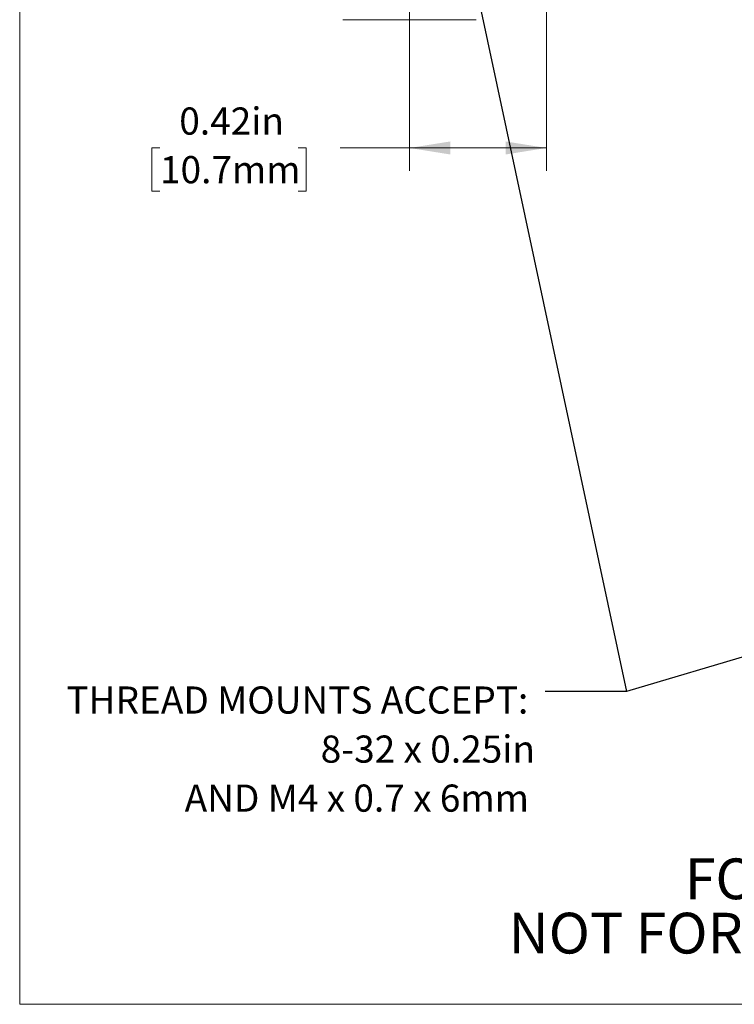
# Model space of a CAD drawing. Units: inches. Extents: x 0.1 to 10.9, y 0 to 8.5.
# Drawn here: x 0.1 to 2.3, y 0 to 3.1 of the extents above; entities that cross this region are included whole.
import ezdxf

# ---------------------------------------------------------------- set-up
doc = ezdxf.new("R2010")
doc.units = ezdxf.units.IN
doc.header["$MEASUREMENT"] = 0
doc.styles.add('SLDTEXTSTYLE0', font='TXT', dxfattribs={"width": 0.75})
doc.styles.add('SLDTEXTSTYLE1', font='TXT', dxfattribs={"width": 0.680556})
doc.dimstyles.new('SLDDIMSTYLE0', dxfattribs={"dimtxt": 0.18, "dimasz": 0.125, "dimexe": 0, "dimexo": 0.0625, "dimgap": 0, "dimtad": 0, "dimtih": 1, "dimtoh": 1, "dimdec": 0, "dimrnd": 1e-09, "dimzin": 0, "dimdsep": 46, "dimtxsty": 'Standard', "dimsah": 1, "dimcen": 0.09, "dimadec": 0, "dimazin": 0, "dimtfac": 0.125, "dimtdec": 0, "dimtofl": 0, "dimtmove": 0, "dimatfit": 3, "dimfxl": 1, "dimfrac": 2, "dimtolj": 1, "dimtzin": 0, "dimarcsym": 0})
doc.dimstyles.new('SLDDIMSTYLE3', dxfattribs={"dimtxt": 0.083333, "dimasz": 0.125, "dimexe": 0, "dimexo": 0.0625, "dimgap": 0.020833, "dimtad": 0, "dimtih": 1, "dimtoh": 1, "dimrnd": 1e-09, "dimdsep": 46, "dimtxsty": 'SLDTEXTSTYLE0', "dimsah": 1, "dimcen": 0.09, "dimadec": 0, "dimazin": 2, "dimtfac": 1, "dimtofl": 0, "dimtmove": 0, "dimatfit": 3, "dimfxl": 1, "dimfrac": 2, "dimtolj": 1, "dimtzin": 12, "dimarcsym": 0})

# ---------------------------------------------------------------- blocks, each defined once
blk = doc.blocks.new('SW_NOTE_0')
at = {"color": 0, "linetype": 'Continuous', "lineweight": 0, "char_height": 0.083333, "attachment_point": 3}
for s, insert, style in [('THREAD MOUNTS ACCEPT:', (-0.0516, 0.0159), 'SLDTEXTSTYLE0'), ('8-32 x 0.25in', (-0.031, -0.1346), 'SLDTEXTSTYLE0'), ('AND M4 x 0.7 x 6mm', (-0.0494, -0.2851), 'SLDTEXTSTYLE1')]:
    blk.add_mtext(s, dxfattribs=dict(at, insert=insert, style=style))
blk = doc.blocks.new('SW_NOTE_3')
at = {"color": 0, "linetype": 'Continuous', "lineweight": 0, "char_height": 0.125, "attachment_point": 2, "style": 'SLDTEXTSTYLE0'}
for s, insert in [('FOR INFORMATION ONLY', (0.9863, 0.1611)), ('NOT FOR MANUFACTURING PURPOSES', (0.9991, -0.0055))]:
    blk.add_mtext(s, dxfattribs=dict(at, insert=insert))
blk = doc.blocks.new('_D_6')
at = {"color": 7, "linetype": 'Continuous', "lineweight": 18}
for p, q in [((1.2588, 3.9916), (1.2588, 2.5937)), ((1.6788, 3.2075), (1.6788, 2.5937)), ((0.4928, 2.6637), (0.4675, 2.6637)), ((0.4675, 2.6637), (0.4675, 2.5313)), ((0.9166, 2.6637), (0.942, 2.6637)), ((0.942, 2.6637), (0.942, 2.5313)), ((1.2588, 2.6637), (1.0456, 2.6637)), ((1.6788, 2.6637), (1.2588, 2.6637)), ((0.4675, 2.5313), (0.4928, 2.5313)), ((0.942, 2.5313), (0.9166, 2.5313))]:
    blk.add_line(p, q, dxfattribs=at)
for points in [[(1.2588, 2.6637), (1.3838, 2.6437), (1.3838, 2.6837)], [(1.6788, 2.6637), (1.5538, 2.6837), (1.5538, 2.6437)]]:
    blk.add_solid(points, dxfattribs=at)
at = {"color": 7, "linetype": 'Continuous', "lineweight": 18, "char_height": 0.08333, "attachment_point": 1, "style": 'SLDTEXTSTYLE0'}
for s, insert in [('0.42in', (0.552, 2.788)), ('10.7mm', (0.4928, 2.6387))]:
    blk.add_mtext(s, dxfattribs=dict(at, insert=insert))

msp = doc.modelspace()

# ---------------------------------------------------------------- linework, layer by layer
at = {"color": 7, "linetype": 'Continuous', "lineweight": 18}
for p, q in [((0.0622, 8.4506), (0.0622, 0.0356)), ((1.4636, 3.0574), (1.0541, 3.0574)), ((10.9445, 0.0356), (0.0622, 0.0356))]:
    msp.add_line(p, q, dxfattribs=at)

# ---------------------------------------------------------------- block references
at = {"color": 7, "linetype": 'Continuous', "lineweight": 0}
for name, p in [('SW_NOTE_0', (1.6749, 0.9951)), ('SW_NOTE_3', (2.1097, 0.322))]:
    msp.add_blockref(name, p, dxfattribs=at)

# ---------------------------------------------------------------- dimensions: what is measured, and where the dimension line sits
at = {"color": 7, "linetype": 'Continuous', "lineweight": 18}
dim = msp.add_linear_dim(base=(1.2588, 2.6637), p1=(1.6788, 3.2575), p2=(1.2588, 4.0416), dimstyle='SLDDIMSTYLE3', dxfattribs=at)
dim.commit()
dim.dimension.update_dxf_attribs({"geometry": '_D_6', "text_midpoint": (0.7047, 2.6637), "dimtype": 160})

# ---------------------------------------------------------------- leaders
at = {"color": 7, "linetype": 'Continuous', "lineweight": 0}
for points in [[(1.2922, 3.958), (1.9249, 0.9951), (1.6749, 0.9951)], [(4.0399, 1.6286), (1.9249, 0.9951), (1.6749, 0.9951)]]:
    msp.add_leader(points, dimstyle='SLDDIMSTYLE0', dxfattribs=at)

doc.saveas('drawing.dxf')
